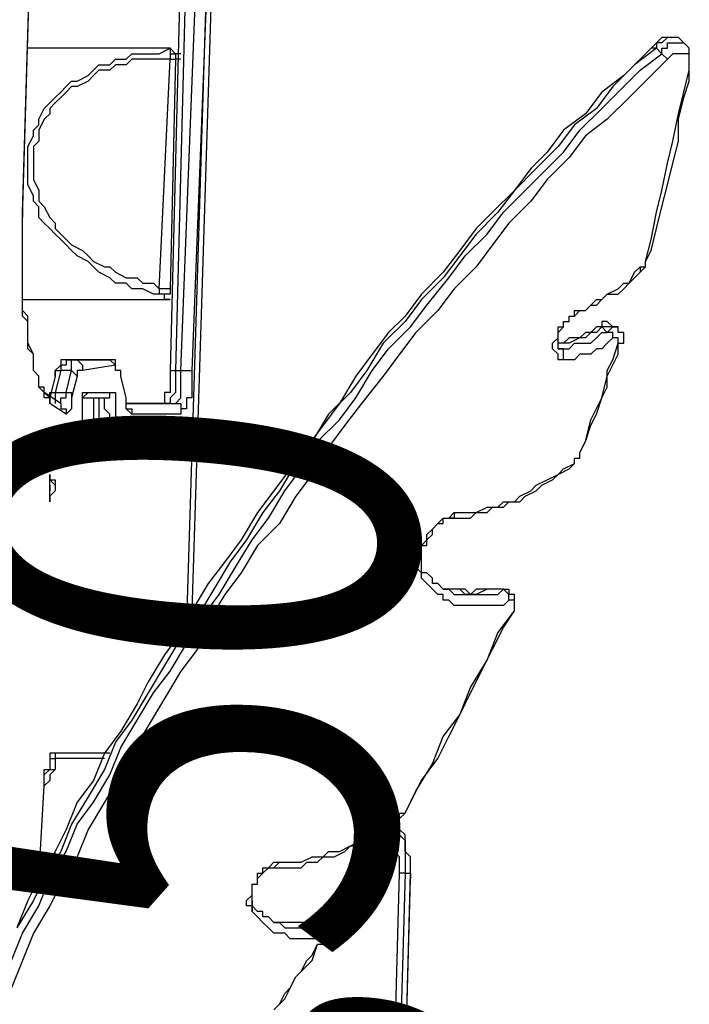
# Model space of a CAD drawing. Units: inches. Extents: x 155 to 258, y 106 to 246.
# Drawn here: x 176 to 181, y 153 to 160 of the extents above; entities that cross this region are included whole.
import ezdxf

# ---------------------------------------------------------------- set-up
doc = ezdxf.new("R2010")
doc.units = ezdxf.units.IN
doc.header["$MEASUREMENT"] = 0
doc.layers.add('Ebene 1', color=7, linetype='Continuous')

msp = doc.modelspace()

# ---------------------------------------------------------------- linework, layer by layer
at = {"layer": 'Ebene 1', "color": 7, "lineweight": 25, "true_color": 0xffffff}
for points in [[(177.553, 161.5016), (177.3766, 155.822)], [(177.5883, 161.5016), (177.4119, 155.8925)], [(176.3183, 158.4678), (176.3889, 160.8314)], [(176.3183, 158.4325), (176.3889, 160.8314)], [(177.3766, 160.1964), (177.3061, 157.4447)], [(177.3415, 157.4447), (177.4472, 160.1964)], [(177.3415, 160.1611), (177.2708, 157.4447)], [(177.5178, 160.1611), (177.4119, 157.4447)], [(180.5516, 159.5966), (180.5516, 159.5966), (180.5165, 159.5966), (180.4811, 159.5966), (180.4458, 159.5966), (180.4105, 159.5613), (180.3752, 159.5262)], [(180.5516, 159.5966), (180.5516, 159.5966), (180.5165, 159.5966), (180.4811, 159.5966), (180.4458, 159.5613), (180.4105, 159.5613), (180.4105, 159.5262)], [(180.4458, 159.4909), (180.4458, 159.5262), (180.4811, 159.5262), (180.4811, 159.5613), (180.5165, 159.5613), (180.5516, 159.5613), (180.5869, 159.5613)], [(180.5869, 159.5613), (180.5516, 159.5966)], [(180.6222, 159.4202), (180.6222, 159.4202), (180.6222, 159.4556), (180.6222, 159.4909), (180.6222, 159.5262), (180.5869, 159.5613)], [(176.2478, 153.6347), (176.3183, 153.8111), (176.4242, 153.9875), (176.4947, 154.1639), (176.6006, 154.3403), (176.671, 154.5167), (176.777, 154.6577), (176.8827, 154.8341), (176.9534, 155.0105), (177.0591, 155.1869), (177.1651, 155.3633), (177.2708, 155.5044), (177.3766, 155.6808), (177.4825, 155.8572), (177.5883, 155.9984), (177.6942, 156.1748), (177.8, 156.3512), (177.9058, 156.4923), (178.0117, 156.6686), (178.1175, 156.8097), (178.2234, 156.9861), (178.3645, 157.1272), (178.4702, 157.2683), (178.5762, 157.4447), (178.6819, 157.5859), (178.823, 157.727), (178.929, 157.8681), (179.07, 158.0444), (179.1758, 158.1855), (179.3169, 158.3266), (179.4228, 158.4678), (179.5639, 158.6089), (179.6697, 158.7147), (179.8109, 158.8558), (179.9167, 158.997), (180.0577, 159.1381), (180.1637, 159.2439), (180.3048, 159.3849), (180.4458, 159.4909)], [(180.4105, 159.5262), (180.2694, 159.4202), (180.1284, 159.2792), (180.0224, 159.1381), (179.8814, 159.0322), (179.7756, 158.8911), (179.6345, 158.75), (179.4933, 158.6089), (179.3875, 158.4678), (179.2464, 158.3266), (179.1405, 158.1855), (179.0347, 158.0444), (178.8936, 157.9034), (178.7877, 157.7623), (178.6466, 157.621), (178.5409, 157.4447), (178.4349, 157.3036), (178.2939, 157.1625), (178.1881, 156.9861), (178.0822, 156.845), (177.9764, 156.6686), (177.8706, 156.5276), (177.7647, 156.3512), (177.6589, 156.2099), (177.553, 156.0335), (177.4472, 155.8572), (177.3415, 155.7161), (177.2355, 155.5397), (177.1298, 155.3633), (177.0238, 155.1869), (176.9181, 155.0458), (176.8474, 154.8694), (176.7417, 154.6931), (176.6359, 154.5167), (176.5653, 154.3403), (176.4595, 154.1639), (176.3889, 154.0228), (176.2831, 153.8464)], [(180.3752, 159.5262), (180.3048, 159.4556), (180.1988, 159.3498), (180.0577, 159.2439), (179.952, 159.1028), (179.8109, 158.997), (179.705, 158.8558), (179.5992, 158.75), (179.4933, 158.6089), (179.3522, 158.4678), (179.2464, 158.3619), (179.1405, 158.2208), (179.0347, 158.0798), (178.8936, 157.9387), (178.7877, 157.7974), (178.6819, 157.6917), (178.5762, 157.5506), (178.4702, 157.4095), (178.3645, 157.2331), (178.2585, 157.0919), (178.1528, 156.9508), (178.047, 156.8097), (177.9411, 156.6686), (177.8353, 156.5276), (177.7294, 156.3512), (177.6236, 156.2099), (177.5178, 156.0689), (177.4119, 155.8925), (177.3415, 155.7514), (177.2355, 155.6103), (177.1298, 155.4339), (177.0591, 155.2928), (176.9534, 155.1165), (176.8474, 154.9752), (176.777, 154.7988), (176.671, 154.6577), (176.6006, 154.4814), (176.53, 154.3403), (176.4242, 154.1639), (176.3536, 154.0228), (176.2831, 153.8464)], [(177.2002, 157.9387), (177.1651, 157.9387), (177.0944, 157.9738), (177.0238, 157.9738), (176.9887, 158.0091), (176.9181, 158.0091), (176.8827, 158.0444), (176.8123, 158.0798), (176.777, 158.1151), (176.7417, 158.1502), (176.671, 158.1855), (176.6359, 158.2208), (176.6006, 158.2561), (176.5653, 158.2915), (176.53, 158.3266), (176.4947, 158.3619), (176.4595, 158.3972), (176.4242, 158.4325), (176.4242, 158.503), (176.3889, 158.5383), (176.3889, 158.5736), (176.3536, 158.6442), (176.3536, 158.6794), (176.3536, 158.7147), (176.3536, 158.7853), (176.3536, 158.8206), (176.3536, 158.8558), (176.3536, 158.8911), (176.3889, 158.9617), (176.3889, 158.997), (176.4242, 159.0322), (176.4242, 159.0675), (176.4595, 159.1381), (176.4947, 159.1734), (176.53, 159.2085), (176.5653, 159.2439), (176.6006, 159.2792), (176.6359, 159.3145), (176.671, 159.3145), (176.7417, 159.3498), (176.777, 159.3849), (176.8123, 159.4202), (176.8827, 159.4202), (176.9181, 159.4556), (176.9887, 159.4556), (177.0238, 159.4909), (177.0944, 159.4909), (177.1651, 159.4909), (177.2002, 159.4909), (177.2708, 159.5262)], [(177.2708, 159.5262), (176.3536, 159.5262)], [(177.2708, 159.5262), (177.2708, 159.5262)], [(177.2708, 159.5262), (177.2708, 159.4909), (177.3061, 159.4909), (177.3061, 159.4556)], [(177.2708, 159.5262), (177.2708, 159.4909), (177.2708, 159.4556)], [(177.3415, 159.4909), (177.3061, 159.4909), (177.2708, 159.5262)], [(180.4105, 159.5262), (180.3752, 159.5262)], [(180.4458, 159.4909), (180.4105, 159.5262)], [(180.4811, 159.4556), (180.4811, 159.4556), (180.4458, 159.4909)], [(180.6222, 159.3849), (180.6222, 159.4202), (180.6222, 159.4556), (180.6222, 159.4909), (180.5869, 159.4909), (180.5516, 159.4909), (180.5165, 159.4909), (180.4811, 159.4556)], [(180.4811, 159.4556), (180.3401, 159.3145), (180.2341, 159.2085), (180.0931, 159.0675), (179.952, 158.9617), (179.846, 158.8206), (179.705, 158.6794), (179.5992, 158.5383), (179.4581, 158.3972), (179.3522, 158.2561), (179.2464, 158.1151), (179.1053, 157.9738), (178.9994, 157.8327), (178.8583, 157.6917), (178.7526, 157.5506), (178.6466, 157.4095), (178.5056, 157.2331), (178.3998, 157.0919), (178.2939, 156.9508), (178.1881, 156.7744), (178.0822, 156.6333), (177.9764, 156.4569), (177.8353, 156.3159), (177.7294, 156.1395), (177.6236, 155.9984), (177.5178, 155.822), (177.4472, 155.6456), (177.3415, 155.5044), (177.2355, 155.328), (177.1298, 155.1516), (177.0238, 154.9752), (176.9534, 154.8341), (176.8474, 154.6577), (176.7417, 154.4814), (176.671, 154.305), (176.5653, 154.1286), (176.4947, 153.9875), (176.3889, 153.8111), (176.3183, 153.6347), (176.2478, 153.4583)], [(177.2708, 159.4556), (177.2002, 159.4556), (177.1298, 159.4556), (177.0944, 159.4556), (177.0238, 159.4556), (176.9887, 159.4202), (176.9181, 159.4202), (176.8827, 159.3849), (176.8123, 159.3849), (176.777, 159.3498), (176.7417, 159.3145), (176.671, 159.2792), (176.6359, 159.2792), (176.6006, 159.2439), (176.5653, 159.2085), (176.53, 159.1734), (176.4947, 159.1381), (176.4947, 159.1028), (176.4595, 159.0675), (176.4242, 158.997), (176.4242, 158.9617), (176.4242, 158.9264), (176.3889, 158.8911), (176.3889, 158.8558), (176.3889, 158.7853), (176.3889, 158.75), (176.3889, 158.7147), (176.3889, 158.6794), (176.4242, 158.6089), (176.4242, 158.5736), (176.4242, 158.5383), (176.4595, 158.503), (176.4947, 158.4325), (176.53, 158.3972), (176.53, 158.3619), (176.5653, 158.3266), (176.6006, 158.2915), (176.6359, 158.2561), (176.7064, 158.2208), (176.7417, 158.1855), (176.777, 158.1502), (176.8474, 158.1151), (176.8827, 158.1151), (176.9181, 158.0798), (176.9887, 158.0444), (177.0591, 158.0444), (177.0944, 158.0091), (177.1651, 158.0091), (177.2002, 157.9738)], [(177.2002, 157.9738), (177.2708, 159.4556)], [(177.2708, 159.4556), (177.2708, 159.4556), (177.3061, 159.4556)], [(177.3061, 159.4556), (177.2708, 157.9738)], [(177.3415, 159.4556), (177.3061, 159.4556)], [(180.3401, 158.1502), (180.3752, 158.2208), (180.4105, 158.3619), (180.4458, 158.503), (180.4811, 158.6442), (180.5165, 158.7853), (180.5516, 158.9264), (180.5516, 159.0675), (180.5869, 159.2085), (180.6222, 159.3145), (180.6222, 159.4202)], [(180.6222, 159.3849), (180.6222, 159.3849), (180.6222, 159.4202)], [(180.3401, 158.1502), (180.3752, 158.2915), (180.4105, 158.4678), (180.4458, 158.6089), (180.4811, 158.7853), (180.5165, 158.9264), (180.5516, 159.1028), (180.5869, 159.2439), (180.6222, 159.3849)], [(176.3183, 158.4678), (176.3183, 158.4325)], [(176.4947, 157.2331), (176.4947, 157.2683), (176.4595, 157.2683), (176.4595, 157.3036), (176.4242, 157.3389), (176.4242, 157.3742), (176.4242, 157.4095), (176.3889, 157.4447), (176.3889, 157.48), (176.3889, 157.5153), (176.3889, 157.5506), (176.3536, 157.5859), (176.3536, 157.6564), (176.3536, 157.6917), (176.3536, 157.7623), (176.3183, 157.7974), (176.3183, 157.8681), (176.3183, 157.9034), (176.3183, 157.9738), (176.3183, 158.0091), (176.3183, 158.0798), (176.3183, 158.1502), (176.3183, 158.2208), (176.3183, 158.2561), (176.3183, 158.3266), (176.3183, 158.3972), (176.3183, 158.4678)], [(176.4595, 157.3036), (176.4595, 157.3036), (176.4595, 157.3389), (176.4242, 157.3389), (176.4242, 157.3742), (176.4242, 157.4095), (176.3889, 157.4447), (176.3889, 157.48), (176.3889, 157.5153), (176.3889, 157.5506), (176.3536, 157.621), (176.3536, 157.6564), (176.3536, 157.6917), (176.3536, 157.727), (176.3536, 157.7974), (176.3183, 157.8327), (176.3183, 157.9034), (176.3183, 157.9387), (176.3183, 158.0091), (176.3183, 158.0444), (176.3183, 158.1151), (176.3183, 158.1855), (176.3183, 158.2208), (176.3183, 158.2915), (176.3183, 158.3266), (176.3183, 158.3972), (176.3183, 158.4325)], [(180.3048, 158.1151), (180.3048, 158.1151), (180.3401, 158.1151), (180.3401, 158.1502)], [(180.3048, 158.0798), (180.3048, 158.0798), (180.3401, 158.1151), (180.3401, 158.1502)], [(180.3401, 158.1502), (180.3401, 158.1502)], [(179.8814, 157.7974), (179.9167, 157.8327), (179.952, 157.8327), (179.9873, 157.8681), (180.0224, 157.8681), (180.0577, 157.9034), (180.0931, 157.9387), (180.1637, 157.9387), (180.1988, 157.9738), (180.2341, 158.0091), (180.2694, 158.0444), (180.3048, 158.0798)], [(179.9167, 157.8327), (179.952, 157.8327), (179.9873, 157.8681), (180.0224, 157.9034), (180.0577, 157.9034), (180.0931, 157.9387), (180.1637, 157.9738), (180.1988, 158.0091), (180.2341, 158.0091), (180.2694, 158.0798), (180.3048, 158.1151)], [(180.3048, 158.1151), (180.3048, 158.0798)], [(177.2708, 157.9738), (177.2708, 157.9738), (177.2355, 157.9738), (177.2002, 157.9738)], [(177.2708, 157.9738), (177.2708, 157.9738), (177.2708, 157.9387), (177.2355, 157.9387), (177.2002, 157.9387)], [(177.2002, 157.9738), (177.2002, 157.9738), (177.2002, 157.9387)], [(177.2708, 157.9738), (177.2708, 157.9738)], [(176.3183, 157.9034), (177.2708, 157.9034)], [(177.2708, 157.9034), (177.2708, 157.9034), (177.2355, 157.9034), (177.2355, 157.9387), (177.2002, 157.9387)], [(179.8109, 157.5153), (179.7756, 157.5153), (179.7756, 157.5506), (179.7403, 157.5859), (179.7403, 157.621), (179.7756, 157.6564), (179.7756, 157.6917), (179.7756, 157.727), (179.8109, 157.727), (179.8109, 157.7623), (179.846, 157.7623), (179.846, 157.7974), (179.8814, 157.7974), (179.8814, 157.8327), (179.9167, 157.8327)], [(179.9167, 157.8327), (179.9167, 157.8327), (179.8814, 157.7974)], [(179.7756, 157.5859), (179.7756, 157.5859), (179.7756, 157.621), (179.7756, 157.6564), (179.7756, 157.6917), (179.8109, 157.727), (179.8109, 157.7623), (179.846, 157.7623), (179.846, 157.7974), (179.8814, 157.7974)], [(180.1284, 157.727), (180.1284, 157.727), (180.0931, 157.7623), (180.0577, 157.7623), (180.0577, 157.727)], [(180.0577, 157.727), (180.0224, 157.6917), (179.9873, 157.6917), (179.952, 157.6564), (179.9167, 157.6564), (179.846, 157.621), (179.8109, 157.621), (179.7756, 157.621)], [(180.0577, 157.727), (180.0224, 157.727), (179.9873, 157.6917), (179.952, 157.6917), (179.9167, 157.6564), (179.8814, 157.6564), (179.846, 157.6564), (179.8109, 157.621), (179.7756, 157.621)], [(179.7756, 157.5859), (179.8109, 157.5859), (179.846, 157.5859), (179.8814, 157.621), (179.952, 157.621), (179.9873, 157.621), (180.0224, 157.6564), (180.0577, 157.6917), (180.0931, 157.6917)], [(180.1284, 157.727), (180.1284, 157.727), (180.0931, 157.727), (180.0577, 157.727)], [(180.0577, 157.727), (180.0577, 157.727)], [(180.0931, 157.6917), (180.0577, 157.727)], [(180.0931, 157.6917), (180.1284, 157.727), (180.1637, 157.727)], [(180.1284, 157.6564), (180.1284, 157.6564), (180.1284, 157.6917), (180.0931, 157.6917)], [(180.1637, 157.727), (180.1284, 157.727)], [(180.1637, 157.621), (180.1988, 157.621), (180.1988, 157.6564), (180.1988, 157.6917), (180.1637, 157.6917), (180.1637, 157.727)], [(180.1284, 157.6564), (180.0931, 157.621), (180.0577, 157.5859), (180.0224, 157.5859), (179.9873, 157.5506), (179.952, 157.5506), (179.9167, 157.5506), (179.8814, 157.5153), (179.846, 157.5153), (179.8109, 157.5153)], [(180.1637, 157.621), (180.1637, 157.621), (180.1637, 157.6564), (180.1284, 157.6564)], [(179.7756, 157.5859), (179.7756, 157.621)], [(179.7756, 157.5859), (179.7756, 157.5859)], [(179.8109, 157.5153), (179.8109, 157.5506), (179.8109, 157.5859), (179.7756, 157.5859)], [(179.9167, 156.9155), (179.952, 156.9861), (179.9873, 157.0919), (180.0224, 157.1625), (180.0577, 157.2683), (180.0931, 157.3389), (180.0931, 157.4447), (180.1284, 157.5153), (180.1637, 157.621)], [(179.9167, 156.9155), (179.952, 156.9861), (179.9873, 157.1272), (180.0577, 157.2683), (180.0931, 157.4095), (180.1637, 157.5506), (180.1637, 157.621)], [(180.1637, 157.621), (180.1637, 157.621)], [(176.6006, 157.5153), (176.6006, 157.5153), (176.5653, 157.5153), (176.5653, 157.48), (176.53, 157.4447), (176.53, 157.4095)], [(176.6006, 157.5153), (176.6006, 157.5153), (176.6006, 157.48), (176.5653, 157.48), (176.5653, 157.4447)], [(176.8123, 157.5153), (176.6006, 157.5153)], [(176.6006, 157.5153), (176.6006, 157.5153)], [(176.6006, 157.5153), (176.671, 157.5153)], [(176.8123, 157.5153), (176.6006, 157.5153)], [(176.6359, 157.4447), (176.6359, 157.4447), (176.6359, 157.48), (176.6359, 157.5153), (176.671, 157.5153)], [(176.671, 157.5153), (176.8474, 157.5153)], [(176.671, 157.5153), (176.671, 157.5153), (176.7064, 157.48), (176.7064, 157.4447)], [(176.8123, 157.5153), (176.8123, 157.5153)], [(176.8474, 157.5153), (176.8123, 157.5153)], [(176.8474, 157.5153), (176.8123, 157.5153)], [(176.8474, 157.5153), (176.8827, 157.5153), (176.9181, 157.48)], [(176.9534, 157.4095), (176.9534, 157.4447), (176.9181, 157.4447), (176.9181, 157.48), (176.9181, 157.5153), (176.8827, 157.5153), (176.8474, 157.5153)], [(176.53, 157.4095), (176.53, 157.4095), (176.53, 157.4447), (176.5653, 157.4447)], [(176.5653, 157.4447), (176.53, 157.3036)], [(176.6359, 157.4447), (176.5653, 157.4447)], [(176.6006, 157.3036), (176.6359, 157.4447)], [(176.6359, 157.4447), (176.6359, 157.4447), (176.671, 157.4095)], [(176.7064, 157.4447), (176.7064, 157.4447), (176.671, 157.4447), (176.671, 157.4095)], [(176.9181, 157.48), (176.7064, 157.4447)], [(176.9534, 157.4095), (176.9534, 157.4095), (176.9534, 157.4447), (176.9181, 157.4447), (176.9181, 157.48)], [(177.3061, 157.4447), (177.3061, 157.4095), (177.3061, 157.3742), (177.3061, 157.3389), (177.3061, 157.3036), (177.2708, 157.2683), (177.2708, 157.2331), (177.2355, 157.2331)], [(177.2708, 157.4447), (177.2708, 157.4095), (177.2708, 157.3742), (177.2708, 157.3389), (177.2708, 157.3036), (177.2355, 157.3036), (177.2355, 157.2683), (177.2355, 157.2331)], [(177.2708, 157.4447), (177.2708, 157.4447), (177.3061, 157.4447)], [(177.3061, 157.4447), (177.3415, 157.4447)], [(177.3061, 157.2331), (177.3061, 157.2331), (177.3415, 157.2683), (177.3415, 157.3036), (177.3415, 157.3389), (177.3415, 157.3742), (177.3415, 157.4095), (177.3415, 157.4447)], [(177.3415, 157.4447), (177.3766, 157.4447), (177.4119, 157.4447)], [(177.4119, 157.4447), (177.4119, 157.4095), (177.4119, 157.3742), (177.4119, 157.3389), (177.4119, 157.3036), (177.4119, 157.2683), (177.3766, 157.2683), (177.3766, 157.2331), (177.3766, 157.1978), (177.3415, 157.1978), (177.3415, 157.1625)], [(176.53, 157.4095), (176.4947, 157.2683)], [(176.671, 157.4095), (176.6359, 157.2683)], [(176.9534, 157.4095), (176.9534, 157.4095)], [(176.9887, 157.2683), (176.9534, 157.4095)], [(176.9887, 157.2683), (176.9534, 157.4095)], [(176.4595, 157.3036), (176.4947, 157.2683), (176.4947, 157.2331)], [(176.5653, 157.2331), (176.4595, 157.3036)], [(176.4947, 157.2683), (176.4947, 157.2683), (176.4947, 157.3036), (176.53, 157.3036)], [(176.53, 157.3036), (176.53, 157.2683), (176.53, 157.2331)], [(176.53, 157.3036), (176.6006, 157.3036)], [(176.5653, 157.2331), (176.5653, 157.2331), (176.5653, 157.2683), (176.6006, 157.2683), (176.6006, 157.3036)], [(176.6006, 157.3036), (176.6006, 157.3036), (176.6359, 157.3036), (176.6359, 157.2683)], [(176.6359, 157.2683), (176.6359, 157.2331), (176.6359, 157.1978), (176.6006, 157.1625)], [(176.7064, 157.2683), (176.7064, 157.2683), (176.7417, 157.3036)], [(176.7417, 156.9155), (176.7417, 156.9155), (176.7064, 156.9508), (176.7064, 156.9861), (176.7064, 157.0214), (176.7064, 157.0567), (176.7064, 157.0919), (176.7064, 157.1272), (176.7064, 157.1625), (176.7064, 157.1978), (176.7064, 157.2331), (176.7064, 157.2683), (176.7064, 157.3036), (176.7417, 157.3036)], [(176.7064, 157.2683), (176.8474, 157.2683)], [(176.7064, 156.9508), (176.7064, 156.9508), (176.7064, 156.9861), (176.7064, 157.0214), (176.7064, 157.0567), (176.7064, 157.0919), (176.7064, 157.1272), (176.7064, 157.1625), (176.7064, 157.1978), (176.7064, 157.2331), (176.7064, 157.2683)], [(176.7417, 157.3036), (176.8827, 157.3036)], [(176.777, 157.2683), (176.777, 157.2683), (176.8123, 157.2683), (176.8123, 157.2331), (176.8123, 157.1978), (176.8123, 157.1625), (176.8123, 157.1272), (176.8123, 157.0919), (176.8123, 157.0567), (176.8123, 157.0214), (176.8123, 156.9861), (176.777, 156.9861)], [(176.777, 157.2683), (176.777, 157.2683), (176.777, 157.2331), (176.777, 157.1978), (176.777, 157.1625), (176.777, 157.1272), (176.777, 157.0919), (176.777, 157.0567), (176.777, 157.0214), (176.777, 156.9861)], [(176.8474, 157.2683), (176.8474, 157.2683), (176.8827, 157.2683), (176.8827, 157.3036)], [(176.8474, 156.9861), (176.8474, 156.9861), (176.8474, 157.0214), (176.8474, 157.0567), (176.8827, 157.0919), (176.8827, 157.1272), (176.8827, 157.1625), (176.8474, 157.1978), (176.8474, 157.2331), (176.8474, 157.2683)], [(176.8827, 157.3036), (176.8827, 157.3036), (176.9181, 157.3036), (176.9181, 157.2683), (176.9181, 157.2331), (176.9181, 157.1978), (176.9181, 157.1625), (176.9181, 157.1272), (176.9181, 157.0919), (176.9181, 157.0567), (176.9181, 157.0214), (176.9181, 156.9861), (176.9181, 156.9508), (176.8827, 156.9508)], [(176.9887, 157.2683), (176.9887, 157.2683)], [(177.0238, 157.1625), (177.0238, 157.1625), (176.9887, 157.1978), (176.9887, 157.2331), (176.9887, 157.2683)], [(176.9887, 157.1978), (176.9887, 157.1978), (176.9887, 157.2331), (176.9887, 157.2683)], [(176.6006, 157.1625), (176.4947, 157.2331)], [(176.5653, 157.2331), (176.5653, 157.1978), (176.6006, 157.1978), (176.6006, 157.1625)], [(177.2355, 157.2331), (176.9887, 157.2331)], [(176.9887, 157.2331), (177.3061, 157.2331)], [(177.2355, 157.2331), (176.9887, 157.2331)], [(176.9887, 157.1978), (176.9887, 157.1978), (177.0238, 157.1978), (177.0238, 157.1625)], [(177.2355, 157.2331), (177.2355, 157.2331)], [(177.2355, 157.2331), (177.3061, 157.2331)], [(177.3061, 157.2331), (177.3061, 157.2331), (177.3415, 157.2331), (177.3415, 157.1978), (177.3415, 157.1625)], [(177.3415, 157.1625), (177.0238, 157.1625)], [(176.777, 156.9861), (176.7064, 156.9861)], [(176.7064, 156.9861), (176.8474, 156.9861)], [(176.7417, 156.9155), (176.7417, 156.9508), (176.7064, 156.9508), (176.7064, 156.9861)], [(176.777, 156.9861), (176.7064, 156.9861)], [(176.8827, 156.9508), (176.7417, 156.9155)], [(176.777, 156.9861), (176.777, 156.9861)], [(176.777, 156.9861), (176.8474, 156.9861)], [(176.8827, 156.9508), (176.8827, 156.9508), (176.8827, 156.9861), (176.8474, 156.9861)], [(179.8814, 156.845), (179.8814, 156.8803), (179.9167, 156.8803), (179.9167, 156.9155)], [(179.8814, 156.845), (179.8814, 156.845), (179.8814, 156.8803), (179.9167, 156.8803), (179.9167, 156.9155)], [(179.9167, 156.9155), (179.9167, 156.9155)], [(179.07, 156.4923), (179.1053, 156.4923), (179.1405, 156.4923), (179.2111, 156.4923), (179.2464, 156.5276), (179.3169, 156.5276), (179.3522, 156.5627), (179.4228, 156.5627), (179.4581, 156.598), (179.5286, 156.598), (179.5639, 156.6333), (179.6345, 156.6686), (179.6697, 156.704), (179.7403, 156.7391), (179.7756, 156.7744), (179.846, 156.8097), (179.8814, 156.845)], [(179.1053, 156.5276), (179.1758, 156.5276), (179.2111, 156.5276), (179.2464, 156.5276), (179.3169, 156.5627), (179.3875, 156.5627), (179.4228, 156.598), (179.4933, 156.598), (179.5286, 156.6333), (179.5992, 156.6686), (179.6345, 156.704), (179.705, 156.7391), (179.7756, 156.7744), (179.8109, 156.8097), (179.8814, 156.845)], [(179.8814, 156.845), (179.8814, 156.845)], [(176.4947, 156.7744), (176.4947, 156.7744)], [(176.4947, 156.7744), (176.4947, 156.7744)], [(176.4947, 156.704), (176.4947, 156.704)], [(176.4947, 156.704), (176.4947, 156.6686)], [(176.4947, 156.704), (176.4947, 156.704)], [(176.4947, 156.704), (176.4947, 156.704)], [(176.4947, 156.6686), (176.4947, 156.704)], [(176.4947, 156.6686), (176.4947, 156.6686)], [(176.4947, 156.6686), (176.4947, 156.6686)], [(176.4947, 156.6686), (176.4947, 156.6686)], [(176.4947, 156.598), (176.4947, 156.598)], [(176.4947, 156.598), (176.4947, 156.598)], [(178.8936, 156.1395), (178.8936, 156.1395), (178.8583, 156.1748), (178.8583, 156.2099), (178.8583, 156.2452), (178.8936, 156.2452), (178.8936, 156.2806), (178.8936, 156.3159), (178.929, 156.3512), (178.929, 156.3863), (178.9641, 156.4216), (178.9994, 156.4569), (179.0347, 156.4923), (179.07, 156.4923), (179.1053, 156.5276)], [(178.8936, 156.1748), (178.8936, 156.1748), (178.8936, 156.2099), (178.8936, 156.2452), (178.8936, 156.2806), (178.8936, 156.3159), (178.929, 156.3159), (178.929, 156.3512), (178.9641, 156.3863), (178.9641, 156.4216), (178.9994, 156.4569), (179.0347, 156.4569), (179.0347, 156.4923), (179.07, 156.4923)], [(179.1053, 156.5276), (179.1053, 156.4923), (179.07, 156.4923)], [(178.8936, 156.1395), (178.8936, 156.1395), (178.8936, 156.1748)], [(179.0347, 156.0335), (178.9994, 156.0689), (178.9641, 156.0689), (178.9641, 156.1042), (178.929, 156.1395), (178.8936, 156.1395), (178.8936, 156.1748)], [(179.4581, 155.9631), (179.4228, 155.9278), (179.3875, 155.9278), (179.3169, 155.9278), (179.2817, 155.9278), (179.2464, 155.9278), (179.2111, 155.9278), (179.1758, 155.9278), (179.1053, 155.9278), (179.07, 155.9631), (179.0347, 155.9631), (179.0347, 155.9984), (178.9994, 155.9984), (178.9641, 156.0335), (178.929, 156.0689), (178.8936, 156.1042), (178.8936, 156.1395)], [(179.3875, 156.0335), (179.3522, 156.0335), (179.3169, 156.0335), (179.2464, 155.9984), (179.2111, 155.9984), (179.1758, 155.9984), (179.1405, 156.0335), (179.1053, 156.0335), (179.0347, 156.0335), (178.9994, 156.0689)], [(179.3875, 156.0335), (179.3522, 156.0335), (179.3169, 156.0335), (179.2817, 156.0335), (179.2464, 156.0335), (179.2111, 155.9984), (179.1758, 156.0335), (179.1405, 156.0335), (179.1053, 156.0335), (179.07, 156.0335), (179.0347, 156.0335), (178.9994, 156.0689)], [(179.0347, 156.0335), (179.07, 156.0335), (179.1053, 155.9984), (179.1405, 155.9984), (179.1758, 155.9984), (179.2111, 155.9984), (179.2464, 155.9984), (179.2817, 155.9984), (179.3522, 155.9984), (179.3875, 155.9984), (179.4228, 156.0335)], [(179.0347, 156.0335), (179.0347, 156.0335)], [(179.4228, 156.0335), (179.4228, 156.0335), (179.3875, 156.0335)], [(179.3875, 156.0335), (179.3875, 156.0335)], [(179.4228, 156.0335), (179.3875, 156.0335)], [(179.4228, 156.0335), (179.4228, 156.0335), (179.3875, 156.0335)], [(179.4228, 156.0335), (179.4581, 156.0335), (179.4581, 155.9984)], [(179.4581, 155.9631), (179.4581, 155.9631), (179.4581, 155.9984), (179.4228, 156.0335)], [(179.4581, 155.9984), (179.4228, 156.0335)], [(179.4933, 155.8925), (179.4933, 155.9278), (179.4933, 155.9631), (179.4933, 155.9984), (179.4581, 155.9984)], [(179.4933, 155.8925), (179.4933, 155.9278), (179.4933, 155.9631), (179.4581, 155.9631)], [(178.7877, 154.5873), (178.8583, 154.7284), (178.9641, 154.9048), (179.0347, 155.0811), (179.1405, 155.2222), (179.2111, 155.3986), (179.3169, 155.575), (179.3875, 155.7514), (179.4933, 155.8925)], [(178.7877, 154.5873), (178.823, 154.6577), (178.8936, 154.7988), (178.9994, 154.9401), (179.07, 155.0811), (179.1405, 155.2222), (179.2111, 155.3633), (179.2817, 155.5044), (179.3522, 155.6456), (179.4228, 155.7867), (179.4933, 155.8925)], [(179.4933, 155.8925), (179.4933, 155.8925)], [(176.53, 154.9752), (176.53, 154.9752), (176.4947, 154.9752), (176.4947, 154.9401)], [(176.53, 154.9752), (176.53, 154.9752), (176.53, 154.9401)], [(176.8827, 154.9752), (176.53, 154.9752)], [(176.4947, 154.9401), (176.4947, 154.9401), (176.53, 154.9401)], [(176.4947, 154.9401), (176.4947, 154.8694)], [(176.8474, 154.9401), (176.53, 154.9401)], [(176.53, 154.9401), (176.53, 154.8694)], [(176.4595, 154.7637), (176.4595, 154.7637), (176.4595, 154.7988), (176.4595, 154.8341), (176.4595, 154.8694), (176.4947, 154.8694)], [(176.53, 154.8694), (176.53, 154.8694), (176.4947, 154.8341), (176.4947, 154.7988), (176.4595, 154.7637)], [(176.4947, 154.8694), (176.4947, 154.8694), (176.4595, 154.8341)], [(176.4595, 154.7637), (176.4595, 154.7637), (176.4595, 154.7988), (176.4595, 154.8341)], [(176.4947, 154.8694), (176.4947, 154.8694), (176.53, 154.8694)], [(176.4242, 154.1639), (176.4595, 154.7637)], [(176.4242, 154.1639), (176.4595, 154.7637)], [(176.4595, 154.7637), (176.4595, 154.7637)], [(178.7526, 154.552), (178.7526, 154.552), (178.7526, 154.5873), (178.7877, 154.5873)], [(178.7526, 154.5167), (178.7526, 154.552), (178.7877, 154.5873)], [(178.7877, 154.5873), (178.7877, 154.5873)], [(177.9411, 154.2345), (177.9411, 154.2345), (178.0117, 154.2345), (178.047, 154.2345), (178.1175, 154.2345), (178.1528, 154.2697), (178.2234, 154.2697), (178.2585, 154.305), (178.3292, 154.305), (178.3998, 154.3403), (178.4349, 154.3756), (178.5056, 154.3756), (178.5409, 154.4109), (178.6113, 154.446), (178.6819, 154.4814), (178.7173, 154.5167), (178.7526, 154.5167)], [(177.9764, 154.2697), (178.0117, 154.2697), (178.0822, 154.2697), (178.1175, 154.2697), (178.1881, 154.305), (178.2585, 154.305), (178.2939, 154.3403), (178.3645, 154.3403), (178.4349, 154.3756), (178.5056, 154.4109), (178.5409, 154.446), (178.6113, 154.4814), (178.6819, 154.5167), (178.7526, 154.552)], [(178.7526, 154.1992), (178.7526, 154.2345), (178.7526, 154.305), (178.7173, 154.3403), (178.7173, 154.4109), (178.7173, 154.446), (178.6819, 154.5167)], [(178.823, 154.1992), (178.823, 154.2345), (178.823, 154.305), (178.7877, 154.3403), (178.7877, 154.4109), (178.7877, 154.446), (178.7526, 154.4814), (178.7526, 154.552)], [(178.7526, 154.5167), (178.7526, 154.5167), (178.7526, 154.552)], [(178.823, 154.1639), (178.823, 154.1992), (178.823, 154.2697), (178.823, 154.305), (178.7877, 154.3403), (178.7877, 154.4109), (178.7877, 154.446), (178.7526, 154.4814), (178.7526, 154.552)], [(178.7526, 154.5167), (178.7526, 154.5167), (178.7526, 154.446), (178.7877, 154.4109), (178.7877, 154.3403), (178.7877, 154.305), (178.7877, 154.2345), (178.7877, 154.1992)], [(177.8, 153.9522), (177.8, 153.9875), (177.7647, 153.9875), (177.7647, 154.0228), (177.8, 154.0581), (177.8, 154.0933), (177.8, 154.1286), (177.8353, 154.1286), (177.8353, 154.1639), (177.8353, 154.1992), (177.8706, 154.1992), (177.8706, 154.2345), (177.9058, 154.2345), (177.9411, 154.2697), (177.9764, 154.2697)], [(177.9411, 154.2345), (177.9411, 154.2345), (177.9764, 154.2697)], [(177.8, 154.0228), (177.8, 154.0228), (177.8, 154.0581), (177.8, 154.0933), (177.8, 154.1286), (177.8353, 154.1286), (177.8353, 154.1639), (177.8706, 154.1992), (177.9058, 154.2345), (177.9411, 154.2345)], [(178.7173, 152.9292), (178.7526, 154.1992)], [(178.7877, 154.1992), (178.7877, 154.1992), (178.7526, 154.1992)], [(178.7877, 154.1992), (178.7526, 152.9292)], [(178.7877, 154.1992), (178.823, 154.1992)], [(178.7877, 152.8939), (178.823, 154.1992)], [(178.823, 154.1992), (178.823, 154.1639)], [(178.7877, 152.8939), (178.823, 154.1639)], [(177.8, 154.0228), (177.8, 154.0228), (177.8, 153.9875), (177.8, 153.9522)], [(177.9058, 153.9169), (177.8706, 153.9169), (177.8706, 153.9522), (177.8353, 153.9522), (177.8, 153.9875), (177.8, 154.0228)], [(178.2234, 153.7758), (178.1881, 153.7758), (178.1528, 153.7758), (178.1175, 153.7758), (178.047, 153.7758), (178.0117, 153.8111), (177.9764, 153.8111), (177.9411, 153.8111), (177.9058, 153.8464), (177.8706, 153.8817), (177.8353, 153.9169), (177.8, 153.9522)], [(178.1881, 153.8817), (178.1175, 153.8817), (178.0822, 153.8817), (178.047, 153.8817), (178.0117, 153.8817), (177.9764, 153.8817), (177.9411, 153.8817), (177.9058, 153.9169), (177.8706, 153.9169)], [(177.9058, 153.9169), (177.9058, 153.9169), (177.9411, 153.8817), (177.9764, 153.8817), (178.0117, 153.8464), (178.047, 153.8464), (178.0822, 153.8464), (178.1175, 153.8464), (178.1528, 153.8464), (178.2234, 153.8464)], [(177.9058, 153.9169), (177.9058, 153.9169)], [(178.1528, 153.8817), (178.1175, 153.8817), (178.0822, 153.8817), (178.047, 153.8817), (178.0117, 153.8817), (177.9764, 153.8817), (177.9411, 153.8817), (177.9058, 153.9169)], [(178.1528, 153.8817), (178.1528, 153.8817), (178.1881, 153.8817)], [(178.1881, 153.8817), (178.1881, 153.8817), (178.1528, 153.8817)], [(178.1881, 153.8817), (178.1881, 153.8817)], [(178.2234, 153.8464), (178.1881, 153.8817)], [(178.2234, 153.8464), (178.1881, 153.8817)], [(178.2234, 153.8464), (178.2234, 153.8464)], [(178.2234, 153.8464), (178.2234, 153.8464), (178.2234, 153.8111), (178.2234, 153.7758)], [(178.2234, 153.7405), (178.2585, 153.7405), (178.2585, 153.7758), (178.2585, 153.8111), (178.2585, 153.8464), (178.2234, 153.8464)], [(178.2234, 153.7405), (178.2234, 153.7405), (178.2585, 153.7405), (178.2585, 153.7758), (178.2234, 153.7758)], [(177.9411, 153.3173), (177.9764, 153.3526), (178.0117, 153.423), (178.047, 153.4583), (178.0822, 153.529), (178.1175, 153.5641), (178.1528, 153.6347), (178.1881, 153.67), (178.2234, 153.7405)], [(177.9411, 153.3173), (178.0117, 153.3877), (178.0822, 153.529), (178.1881, 153.6347), (178.2234, 153.7405)], [(178.2234, 153.7405), (178.2234, 153.7405)]]:
    msp.add_lwpolyline(points, dxfattribs=at)
for points, knots in [([(176.4947, 156.7744), (176.4947, 156.7744), (176.4947, 156.7744), (176.4947, 156.7744), (176.4947, 156.7744), (176.4947, 156.7391), (176.4947, 156.7391), (176.4947, 156.7391), (176.4947, 156.704), (176.4947, 156.704), (176.4947, 156.704), (176.4947, 156.6686), (176.4947, 156.6686), (176.4947, 156.6686), (176.4947, 156.6333), (176.4947, 156.6333), (176.4947, 156.6333), (176.4947, 156.598), (176.4947, 156.598), (176.4947, 156.598), (176.4947, 156.6333), (176.4947, 156.6333), (176.4947, 156.6333), (176.53, 156.6686), (176.53, 156.6686), (176.53, 156.6686), (176.53, 156.704), (176.53, 156.704), (176.53, 156.704), (176.53, 156.7391), (176.53, 156.7391), (176.53, 156.7391), (176.4947, 156.7391), (176.4947, 156.7391), (176.4947, 156.7391), (176.4947, 156.7744), (176.4947, 156.7744)], [0, 0, 0, 0, 1, 1, 1, 2, 2, 2, 3, 3, 3, 4, 4, 4, 5, 5, 5, 6, 6, 6, 7, 7, 7, 8, 8, 8, 9, 9, 9, 10, 10, 10, 11, 11, 11, 12, 12, 12, 12]), ([(176.4947, 156.6333), (176.4947, 156.6333), (176.53, 156.6686), (176.53, 156.6686), (176.53, 156.6686), (176.53, 156.704), (176.53, 156.704), (176.53, 156.704), (176.4947, 156.7391), (176.4947, 156.7391), (176.4947, 156.7391), (176.4947, 156.7744), (176.4947, 156.7744), (176.4947, 156.7744), (176.4947, 156.7391), (176.4947, 156.7391), (176.4947, 156.7391), (176.4947, 156.704), (176.4947, 156.704), (176.4947, 156.704), (176.4947, 156.6686), (176.4947, 156.6686), (176.4947, 156.6686), (176.4947, 156.6333), (176.4947, 156.6333), (176.4947, 156.6333), (176.4947, 156.598), (176.4947, 156.598), (176.4947, 156.598), (176.4947, 156.6333), (176.4947, 156.6333)], [0, 0, 0, 0, 1, 1, 1, 2, 2, 2, 3, 3, 3, 4, 4, 4, 5, 5, 5, 6, 6, 6, 7, 7, 7, 8, 8, 8, 9, 9, 9, 10, 10, 10, 10])]:
    msp.add_open_spline(points, degree=3, knots=knots, dxfattribs=at)

# ---------------------------------------------------------------- texts
at = {"layer": 'Ebene 1', "color": 7, "true_color": 0xffffff, "insert": (178.2275, 148.0647), "char_height": 2.878646, "attachment_point": 7, "rotation": 85.70566}
msp.add_mtext('\\feibe Helvetica Neue 47 Light Condensed|b0|i0|c0|p34;\\W0.831869; R1,50 ', dxfattribs=at)

doc.saveas('drawing.dxf')
